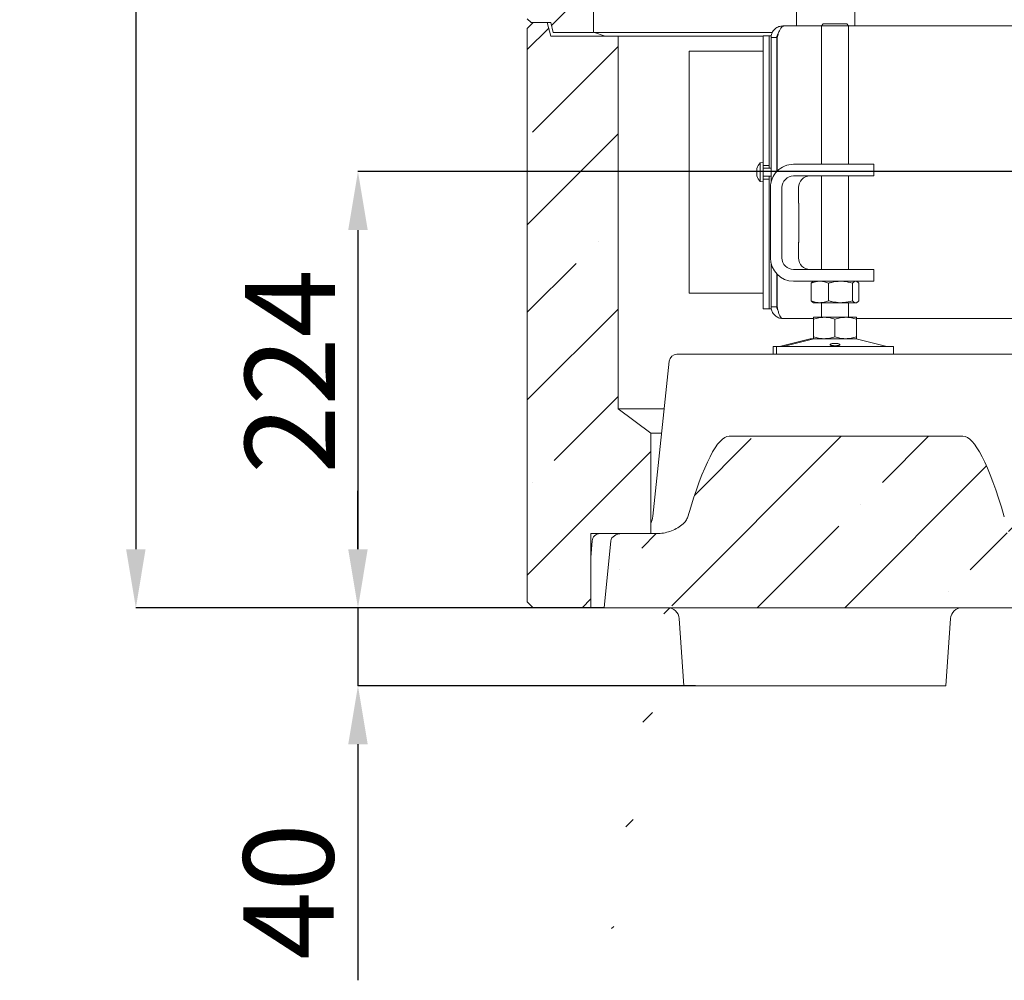
# Model space of a CAD drawing. Units: millimetres. Extents: x 1326 to 5406, y 423 to 5761.
# Drawn here: x 4265 to 4770, y 2472 to 2965 of the extents above; entities that cross this region are included whole.
import ezdxf

# ---------------------------------------------------------------- set-up
doc = ezdxf.new("R2010")
doc.units = ezdxf.units.MM
doc.header["$LTSCALE"] = 10
doc.header["$PDSIZE"] = -1
for name, color, linetype in [('3', 1, 'Continuous'), ('LAYER12', 5, 'Continuous'), ('SLD-0', 7, 'Continuous')]:
    doc.layers.add(name, color=color, linetype=linetype)
doc.styles.add('SLDTEXTSTYLE1', font='arial.ttf', dxfattribs={"width": 0.948})
doc.styles.get("Standard").update_dxf_attribs({"font": 'arial.ttf'})
doc.dimstyles.new('SLDDIMSTYLE0', dxfattribs={"dimtxt": 46.229736, "dimasz": 30, "dimexe": 0, "dimexo": 0.0625, "dimgap": 11.557434, "dimtad": 1, "dimdec": 0, "dimrnd": 1e-09, "dimzin": 12, "dimdsep": 46, "dimtxsty": 'SLDTEXTSTYLE1', "dimsah": 1, "dimcen": 0.09, "dimadec": 0, "dimazin": 3, "dimtfac": 1, "dimtdec": 0, "dimtofl": 0, "dimtmove": 0, "dimatfit": 3, "dimfxl": 1, "dimfrac": 2, "dimtolj": 1, "dimtzin": 12, "dimarcsym": 0})
doc.dimstyles.new('SLDDIMSTYLE1', dxfattribs={"dimtxt": 46.229736, "dimasz": 30, "dimexe": 0, "dimexo": 0.0625, "dimgap": 11.557434, "dimtad": 1, "dimdec": 0, "dimrnd": 1e-09, "dimzin": 12, "dimdsep": 46, "dimtxsty": 'SLDTEXTSTYLE1', "dimsah": 1, "dimcen": 0.09, "dimadec": 0, "dimazin": 3, "dimtfac": 1, "dimtdec": 0, "dimtmove": 0, "dimatfit": 0, "dimfxl": 1, "dimfrac": 2, "dimtolj": 1, "dimtzin": 12, "dimarcsym": 0})
pattern_1 = [(45, (-310.58, 0), (-44.9013, 44.9013), []), (45, (-265.68, 0), (-44.9013, 44.9013), [79.375, -15.875, 0, -15.875])]

# ---------------------------------------------------------------- blocks, each defined once
blk = doc.blocks.new('_D_18')
at = {"layer": 'Defpoints', "color": 0, "transparency": 16777216}
for p in [(4788.35, 2887.2), (4438.12, 2663.54), (4564.47, 2663.54)]:
    blk.add_point(p, dxfattribs=at)
at = {"layer": 'LAYER12', "color": 0, "lineweight": -2, "transparency": 16777216}
for p, q in [((4788.29, 2887.2), (4438.12, 2887.2)), ((4438.12, 2857.2), (4438.12, 2693.54)), ((4564.41, 2663.54), (4438.12, 2663.54))]:
    blk.add_line(p, q, dxfattribs=at)
at = {"layer": 'LAYER12', "color": 0, "transparency": 16777216}
for points in [[(4433.12, 2857.2), (4443.12, 2857.2), (4438.12, 2887.2)], [(4433.12, 2693.54), (4443.12, 2693.54), (4438.12, 2663.54)]]:
    blk.add_solid(points, dxfattribs=at)
at = {"layer": 'LAYER12', "color": 5, "lineweight": 9, "transparency": 16777216, "insert": (4380.15, 2784.67), "char_height": 46.23, "attachment_point": 2, "rotation": 90}
blk.add_mtext('\\A1;224', dxfattribs=at)
blk = doc.blocks.new('_D_22')
at = {"layer": '3', "color": 0, "lineweight": -2, "transparency": 16777216}
for p, q in [((4568.06, 4103.91), (4324.19, 4103.91)), ((4324.19, 4073.91), (4324.19, 2693.54)), ((4527.91, 2663.54), (4324.19, 2663.54))]:
    blk.add_line(p, q, dxfattribs=at)
at = {"layer": '3', "color": 0, "transparency": 16777216}
for points in [[(4319.19, 4073.91), (4329.19, 4073.91), (4324.19, 4103.91)], [(4319.19, 2693.54), (4329.19, 2693.54), (4324.19, 2663.54)]]:
    blk.add_solid(points, dxfattribs=at)
at = {"layer": 'Defpoints', "color": 0, "transparency": 16777216}
for p in [(4568.12, 4103.91), (4324.19, 2663.54), (4527.98, 2663.54)]:
    blk.add_point(p, dxfattribs=at)
at = {"layer": '3', "color": 1, "lineweight": 9, "transparency": 16777216, "insert": (4265.42, 3428.96), "char_height": 46.23, "attachment_point": 2, "rotation": 90}
blk.add_mtext('\\A1;1440', dxfattribs=at)
blk = doc.blocks.new('_D_23')
at = {"layer": 'Defpoints', "color": 0}
for p in [(4556.99, 2663.54), (4438.12, 2623.54), (4611.26, 2623.54)]:
    blk.add_point(p, dxfattribs=at)
at = {"layer": 'SLD-0', "color": 0, "lineweight": -2}
for p, q in [((4438.12, 2693.54), (4438.12, 2723.54)), ((4556.93, 2663.54), (4438.12, 2663.54)), ((4438.12, 2663.54), (4438.12, 2623.54)), ((4611.2, 2623.54), (4438.12, 2623.54)), ((4438.12, 2593.54), (4438.12, 2472.5))]:
    blk.add_line(p, q, dxfattribs=at)
at = {"layer": 'SLD-0', "color": 0}
for points in [[(4433.12, 2693.54), (4443.12, 2693.54), (4438.12, 2663.54)], [(4433.12, 2593.54), (4443.12, 2593.54), (4438.12, 2623.54)]]:
    blk.add_solid(points, dxfattribs=at)
at = {"layer": 'SLD-0', "color": 3, "lineweight": 9, "insert": (4379.36, 2518.02), "char_height": 46.23, "attachment_point": 2, "rotation": 90}
blk.add_mtext('\\A1;40', dxfattribs=at)

msp = doc.modelspace()

# ---------------------------------------------------------------- hatches: boundary and pattern name
at = {"linetype": 'Continuous', "lineweight": 9}
h = msp.add_hatch(dxfattribs=at)
h.set_pattern_fill('ANSI35', scale=10, style=0)
h.set_pattern_definition(pattern_1)
h.paths.add_polyline_path([(4558.88, 2958.54), (4558.88, 3588.54), (4536.98, 3588.54), (4535.1, 3595.54), (4526.98, 3595.54), (4524.98, 3593.54), (4524.98, 2965.54), (4526.98, 2963.54), (4536.98, 2963.54), (4538.32, 2958.54)], flags=0)
h = msp.add_hatch(dxfattribs=at)
h.set_pattern_fill('ANSI35', scale=10, style=0)
h.set_pattern_definition(pattern_1)
h.paths.add_polyline_path([(4571.55, 2765.55), (4571.55, 2956.54), (4536.98, 2956.54), (4535.1, 2963.54), (4527.98, 2963.54), (4524.98, 2960.54), (4524.98, 2666.54), (4527.98, 2663.54), (4557.62, 2663.54), (4557.62, 2701.54), (4588.27, 2701.54), (4588.27, 2753.01)], flags=0)
h = msp.add_hatch(dxfattribs=at)
h.set_pattern_fill('ANSI35', scale=10, style=0)
h.set_pattern_definition(pattern_1)
edge = h.paths.add_edge_path(flags=0)
edge.add_spline(control_points=[(4785.53, 2701.54), (4783.47, 2701.54), (4781.39, 2701.88), (4779.42, 2702.49), (4777.32, 2703.14), (4775.29, 2704.1), (4773.5, 2705.39), (4772.49, 2706.12), (4771.53, 2706.98), (4770.77, 2707.98), (4770.29, 2708.63), (4769.88, 2709.35), (4769.66, 2710.13)], knot_values=[0, 0, 0, 0, 0.006189, 0.006189, 0.006189, 0.012779, 0.012779, 0.012779, 0.016534, 0.016534, 0.016534, 0.018939, 0.018939, 0.018939, 0.018939], weights=[1, 1, 1, 1, 1, 1, 1, 1, 1, 1, 1, 1, 1], degree=3, periodic=0)
edge.add_ellipse((4783.23, 2416.62), major_axis=(35.19, -334.82), ratio=0.103962, start_angle=150.6037, end_angle=179.374)
edge.add_line((4748.42, 2751.46), (4628.53, 2751.46))
edge.add_ellipse((4593.72, 2416.62), major_axis=(-35.19, -334.82), ratio=0.103962, start_angle=180.626, end_angle=209.3963)
edge.add_spline(control_points=[(4607.3, 2710.13), (4607.09, 2709.42), (4606.74, 2708.76), (4606.31, 2708.16), (4605.75, 2707.36), (4605.04, 2706.66), (4604.28, 2706.03), (4602.49, 2704.55), (4600.36, 2703.45), (4598.16, 2702.7), (4596, 2701.96), (4593.7, 2701.54), (4591.42, 2701.54)], knot_values=[0, 0, 0, 0, 0.002193, 0.002193, 0.002193, 0.005133, 0.005133, 0.005133, 0.012178, 0.012178, 0.012178, 0.019077, 0.019077, 0.019077, 0.019077], weights=[1, 1, 1, 1, 1, 1, 1, 1, 1, 1, 1, 1, 1], degree=3, periodic=0)
edge.add_line((4591.42, 2701.54), (4573.5, 2701.54))
edge.add_ellipse((4573.5, 2697.54), major_axis=(-5.66, 0), ratio=0.707107, start_angle=270, end_angle=356)
edge.add_line((4567.86, 2697.82), (4564.47, 2663.54))
edge.add_line((4564.47, 2663.54), (5200.48, 2663.54))
edge.add_line((5200.48, 2663.54), (5197.09, 2697.82))
edge.add_ellipse((5191.45, 2697.54), major_axis=(-5.66, 0), ratio=0.707107, start_angle=184, end_angle=270)
edge.add_line((5191.45, 2701.54), (5173.53, 2701.54))
edge.add_spline(control_points=[(5173.53, 2701.54), (5171.47, 2701.54), (5169.39, 2701.88), (5167.42, 2702.49), (5165.32, 2703.14), (5163.29, 2704.1), (5161.5, 2705.39), (5160.49, 2706.12), (5159.53, 2706.98), (5158.77, 2707.98), (5158.29, 2708.63), (5157.88, 2709.35), (5157.66, 2710.13)], knot_values=[0, 0, 0, 0, 0.006189, 0.006189, 0.006189, 0.012779, 0.012779, 0.012779, 0.016534, 0.016534, 0.016534, 0.018939, 0.018939, 0.018939, 0.018939], weights=[1, 1, 1, 1, 1, 1, 1, 1, 1, 1, 1, 1, 1], degree=3, periodic=0)
edge.add_ellipse((5171.23, 2416.62), major_axis=(35.19, -334.82), ratio=0.103962, start_angle=150.6037, end_angle=179.374)
edge.add_line((5136.42, 2751.46), (5016.53, 2751.46))
edge.add_ellipse((4981.72, 2416.62), major_axis=(-35.19, -334.82), ratio=0.103962, start_angle=180.626, end_angle=209.3963)
edge.add_spline(control_points=[(4995.3, 2710.13), (4995.09, 2709.42), (4994.74, 2708.76), (4994.31, 2708.16), (4993.75, 2707.36), (4993.04, 2706.66), (4992.28, 2706.03), (4990.49, 2704.55), (4988.36, 2703.45), (4986.16, 2702.7), (4984, 2701.96), (4981.7, 2701.54), (4979.42, 2701.54)], knot_values=[0, 0, 0, 0, 0.002193, 0.002193, 0.002193, 0.005133, 0.005133, 0.005133, 0.012178, 0.012178, 0.012178, 0.019077, 0.019077, 0.019077, 0.019077], weights=[1, 1, 1, 1, 1, 1, 1, 1, 1, 1, 1, 1, 1], degree=3, periodic=0)
edge.add_line((4979.42, 2701.54), (4785.53, 2701.54))

# ---------------------------------------------------------------- linework, layer by layer
at = {"color": 7, "linetype": 'Continuous', "lineweight": 9}
for p, q in [((4692.99, 3731.34), (4692.99, 2961.84)), ((4558.88, 3588.54), (4558.88, 2958.54)), ((4662.99, 2961.84), (4662.99, 3022.34)), ((4524.98, 2965.54), (4526.98, 2963.54)), ((4527.98, 2963.54), (4524.98, 2960.54)), ((4524.98, 2666.54), (4524.98, 2960.54)), ((4536.98, 2963.54), (4526.98, 2963.54)), ((4535.1, 2963.54), (4527.98, 2963.54)), ((4535.1, 2963.54), (4536.98, 2956.54)), ((4538.32, 2958.54), (4536.98, 2963.54)), ((4655.99, 2961.84), (4655.99, 2961.59)), ((4656.63, 2961.84), (4655.99, 2961.84)), ((4675.81, 2961.84), (4656.63, 2961.84)), ((4676.81, 2962.94), (4675.81, 2961.94)), ((4675.81, 2961.94), (4675.81, 2890.94)), ((4689.81, 2961.94), (4675.81, 2961.94)), ((4676.81, 2962.94), (4688.81, 2962.94)), ((4689.81, 2961.94), (4688.81, 2962.94)), ((4689.81, 2890.94), (4689.81, 2961.94)), ((5019.99, 2961.84), (4689.81, 2961.84)), ((4536.98, 2956.54), (4571.55, 2956.54)), ((4558.88, 2958.54), (4538.32, 2958.54)), ((4564.98, 2956.54), (4558.88, 2958.67)), ((4559.26, 2958.54), (4560.52, 2958.54)), ((4560.52, 2958.54), (4582.98, 2958.54)), ((4571.55, 2956.54), (4571.55, 2765.55)), ((4571.55, 2956.54), (4599.8, 2956.54)), ((4582.98, 2958.54), (4650.68, 2958.54)), ((4599.8, 2956.54), (4645.99, 2956.54)), ((4649.99, 2956.84), (4648.99, 2956.84)), ((4648.99, 2909.23), (4648.99, 2956.84)), ((4649.99, 2955.84), (4649.99, 2956.84)), ((4649.99, 2956.54), (4650.05, 2956.54)), ((4652.99, 2955.84), (4649.99, 2955.84)), ((4649.99, 2881.51), (4649.99, 2955.84)), ((4652.99, 2887.23), (4652.99, 2955.84)), ((4653.11, 2956.54), (4653.32, 2956.54)), ((4653.12, 2887.37), (4653.12, 2955.84)), ((4645.99, 2891.74), (4644.35, 2891.6)), ((4644.35, 2891.6), (4644.35, 2882.08)), ((4645.99, 2890.34), (4645.99, 2883.34)), ((4649.99, 2888.94), (4645.99, 2888.94)), ((4653.12, 2888.94), (4652.99, 2888.94)), ((4661.54, 2890.94), (4685.19, 2890.94)), ((4685.19, 2890.94), (4696.74, 2890.94)), ((4702.68, 2890.94), (4696.74, 2890.94)), ((4702.68, 2890.94), (4702.75, 2890.94)), ((4702.75, 2884.94), (4702.75, 2890.94)), ((4642.65, 2888.14), (4642.65, 2888.14)), ((4642.65, 2886.84), (4642.65, 2886.84)), ((4642.65, 2885.54), (4642.65, 2885.54)), ((4645.99, 2884.74), (4649.99, 2884.74)), ((4661.54, 2884.94), (4685.19, 2884.94)), ((4675.81, 2884.94), (4675.81, 2836.94)), ((4696.74, 2884.94), (4685.19, 2884.94)), ((4689.81, 2836.94), (4689.81, 2884.94)), ((4702.68, 2884.94), (4696.74, 2884.94)), ((4702.75, 2884.94), (4702.68, 2884.94)), ((4644.35, 2882.08), (4645.99, 2881.94)), ((4649.71, 2842.94), (4649.71, 2878.94)), ((4655.62, 2842.94), (4655.62, 2878.94)), ((4664.11, 2870.94), (4664.11, 2878.94)), ((4664.26, 2871.04), (4664.11, 2871.04)), ((4664.11, 2870.94), (4664.26, 2870.94)), ((4664.26, 2850.84), (4664.26, 2871.04)), ((4648.99, 2816.84), (4648.99, 2864.45)), ((4664.26, 2850.94), (4664.11, 2850.94)), ((4664.11, 2842.94), (4664.11, 2850.94)), ((4664.11, 2850.84), (4664.26, 2850.84)), ((4649.99, 2817.84), (4649.99, 2840.37)), ((4652.99, 2817.84), (4652.99, 2834.65)), ((4653.12, 2817.84), (4653.12, 2834.51)), ((4685.19, 2836.94), (4661.54, 2836.94)), ((4685.19, 2836.94), (4696.74, 2836.94)), ((4702.68, 2836.94), (4696.74, 2836.94)), ((4702.68, 2836.94), (4702.75, 2836.94)), ((4702.75, 2830.94), (4702.75, 2836.94)), ((4685.19, 2830.94), (4661.54, 2830.94)), ((4670.54, 2829.96), (4670.54, 2820.92)), ((4671.81, 2830.94), (4671.41, 2830.71)), ((4679.52, 2829.96), (4679.52, 2820.92)), ((4696.74, 2830.94), (4685.19, 2830.94)), ((4691.79, 2829.96), (4691.79, 2820.92)), ((4694.21, 2830.71), (4693.81, 2830.94)), ((4695.08, 2829.96), (4695.08, 2820.92)), ((4702.68, 2830.94), (4696.74, 2830.94)), ((4702.75, 2830.94), (4702.68, 2830.94)), ((4671.41, 2820.17), (4671.81, 2819.94)), ((4675.03, 2819.94), (4671.81, 2819.94)), ((4685.65, 2819.94), (4675.03, 2819.94)), ((4675.81, 2819.94), (4675.81, 2812.46)), ((4693.43, 2819.94), (4685.65, 2819.94)), ((4689.81, 2812.46), (4689.81, 2819.94)), ((4693.81, 2819.94), (4693.43, 2819.94)), ((4693.81, 2819.94), (4694.2, 2820.17)), ((4648.99, 2816.84), (4649.99, 2816.84)), ((4649.99, 2817.84), (4652.99, 2817.84)), ((4649.99, 2816.84), (4649.99, 2817.84)), ((4671.81, 2811.84), (4655.99, 2811.84)), ((4677.31, 2812.46), (4671.81, 2812.46)), ((4671.81, 2811.48), (4671.81, 2802.44)), ((4688.31, 2812.46), (4677.31, 2812.46)), ((4682.81, 2811.48), (4682.81, 2802.44)), ((4693.81, 2812.46), (4688.31, 2812.46)), ((5019.99, 2811.84), (4693.81, 2811.84)), ((4693.81, 2811.48), (4693.81, 2802.44)), ((4670.12, 2801.35), (4654.41, 2797.55)), ((4671.87, 2801.35), (4656.15, 2797.55)), ((4671.81, 2801.46), (4670.06, 2801.46)), ((4677.31, 2801.46), (4671.81, 2801.46)), ((4688.31, 2801.46), (4677.31, 2801.46)), ((4693.81, 2801.46), (4688.31, 2801.46)), ((4709.46, 2797.55), (4693.75, 2801.35)), ((4601.75, 2793.54), (4632.58, 2793.54)), ((4632.58, 2793.54), (4744.37, 2793.54)), ((4651.06, 2797.46), (4651.06, 2793.46)), ((4651.06, 2797.46), (4652.81, 2797.46)), ((4651.06, 2793.46), (4652.81, 2793.46)), ((4652.81, 2797.46), (4652.81, 2793.46)), ((4652.81, 2797.46), (4712.81, 2797.46)), ((4652.81, 2793.46), (4712.81, 2793.46)), ((4712.81, 2793.46), (4712.81, 2797.46)), ((4744.37, 2793.54), (4775.2, 2793.54)), ((4589.42, 2710.49), (4597.77, 2789.96)), ((4571.55, 2765.55), (4588.27, 2753.01)), ((4571.55, 2765.55), (4595.2, 2765.55)), ((4588.27, 2753.01), (4588.27, 2701.54)), ((4588.27, 2753.01), (4593.89, 2753.01)), ((4628.53, 2751.46), (4748.42, 2751.46)), ((4557.62, 2701.54), (4588.27, 2701.54)), ((4557.62, 2701.54), (4557.62, 2663.54)), ((4557.62, 2689.33), (4558.22, 2697.82)), ((4567.86, 2697.82), (4564.47, 2663.54)), ((4573.5, 2701.54), (4591.42, 2701.54)), ((4524.98, 2666.54), (4527.98, 2663.54)), ((4557.62, 2663.54), (4527.98, 2663.54)), ((4557.62, 2663.54), (4564.47, 2663.54)), ((4564.47, 2663.54), (5200.48, 2663.54))]:
    msp.add_line(p, q, dxfattribs=at)
at = {"color": 3, "linetype": 'Continuous', "lineweight": 9}
for p, q in [((4605.27, 2623.54), (4602.87, 2657.96)), ((4742.09, 2657.96), (4739.68, 2623.54)), ((4611.26, 2623.54), (4605.27, 2623.54)), ((4733.69, 2623.54), (4611.26, 2623.54)), ((4739.68, 2623.54), (4733.69, 2623.54))]:
    msp.add_line(p, q, dxfattribs=at)
at = {"color": 7, "linetype": 'Continuous', "lineweight": 9}
for centre, radius, start, end in [((4649.49, 2886.84), 7, 137.1907, 164.0302), ((4661.62, 2879.03), 11.91, 90.4044, 180.4328), ((4649.49, 2886.84), 7, 196.0006, 222.8093), ((4661.58, 2878.98), 5.96, 90.4216, 180.4155), ((4670.07, 2878.98), 5.96, 90.4215, 180.4157), ((4661.63, 2842.86), 11.92, 179.6016, 269.5612), ((4661.58, 2842.9), 5.96, 179.5845, 269.5784), ((4670.07, 2842.9), 5.96, 179.5843, 269.5785), ((4671.06, 2797.46), 4, 90, 103.609), ((4672.81, 2797.46), 4, 90, 103.609), ((4692.81, 2797.46), 4, 76.391, 90), ((4601.75, 2789.54), 4, 90, 174), ((4653.7, 2800.46), 3, 270, 283.609), ((4655.45, 2800.46), 3, 270, 283.609), ((4710.16, 2800.46), 3, 256.391, 270), ((4579.47, 2711.54), 10, 331.5815, 354), ((4562.21, 2697.54), 4, 90, 176)]:
    msp.add_arc(centre, radius, start, end, dxfattribs=at)
at = {"color": 3, "linetype": 'Continuous', "lineweight": 9}
for centre, start, end in [((4596.88, 2657.54), 4, 90), ((4748.07, 2657.54), 90, 176)]:
    msp.add_arc(centre, 6, start, end, dxfattribs=at)
at = {"color": 7, "linetype": 'Continuous', "lineweight": 9}
for centre, major_axis, ratio, start_param, end_param in [((4593.72, 2416.62), (-35.19, -334.82), 0.103962, 3.152519, 3.654656), ((4783.23, 2416.62), (35.19, -334.82), 0.103962, 2.62853, 3.130666), ((4573.5, 2697.54), (-5.66, 0), 0.707107, 4.712389, 6.213372)]:
    msp.add_ellipse(centre, major_axis=major_axis, ratio=ratio, start_param=start_param, end_param=end_param, dxfattribs=at)
for points, knots in [([(4655.99, 2961.84), (4655.29, 2961.77), (4653.89, 2961.63), (4652.05, 2960.52), (4650.69, 2958.9), (4650.06, 2957.23), (4650, 2956.19), (4649.99, 2955.84)], [0, 0, 0, 0, 0.2222999, 0.4446292, 0.666956, 0.8892852, 1, 1, 1, 1]), ([(4653.12, 2955.84), (4653.32, 2956.54), (4653.71, 2957.93), (4654.45, 2959.78), (4655.28, 2961.14), (4656.03, 2961.77), (4656.48, 2961.82), (4656.63, 2961.84)], [0, 0, 0, 0, 0.222303, 0.444629, 0.66696, 0.889284, 1, 1, 1, 1]), ([(4653.69, 2957.73), (4653.49, 2957.46), (4653.08, 2956.89), (4653.02, 2956.2), (4652.99, 2955.84)], [0, 0, 0, 0, 0.48859, 1, 1, 1, 1]), ([(4642.73, 2888.68), (4642.7, 2888.54), (4642.65, 2888.33), (4642.65, 2888.18), (4642.65, 2888.14)], [0, 0, 0, 0, 0.68795, 1, 1, 1, 1]), ([(4642.65, 2888.14), (4642.66, 2888.06), (4642.67, 2887.94), (4642.72, 2887.91), (4642.73, 2887.9)], [0, 0, 0, 0, 0.68783, 1, 1, 1, 1]), ([(4642.73, 2887.62), (4642.7, 2887.44), (4642.65, 2887.19), (4642.65, 2886.92), (4642.65, 2886.84)], [0, 0, 0, 0, 0.6879749, 1, 1, 1, 1]), ([(4642.65, 2886.84), (4642.66, 2886.65), (4642.67, 2886.38), (4642.72, 2886.14), (4642.73, 2886.06)], [0, 0, 0, 0, 0.687867, 1, 1, 1, 1]), ([(4642.73, 2885.78), (4642.7, 2885.75), (4642.65, 2885.71), (4642.65, 2885.58), (4642.65, 2885.54)], [0, 0, 0, 0, 0.687995, 1, 1, 1, 1]), ([(4642.65, 2885.54), (4642.66, 2885.43), (4642.67, 2885.28), (4642.72, 2885.07), (4642.73, 2885)], [0, 0, 0, 0, 0.687833, 1, 1, 1, 1]), ([(4642.76, 2888.77), (4642.76, 2888.77), (4642.76, 2888.77), (4642.75, 2888.76), (4642.75, 2888.73), (4642.74, 2888.69), (4642.73, 2888.68)], [0, 0, 0, 0, 0.038757, 0.372934, 0.70765, 1, 1, 1, 1]), ([(4642.73, 2887.9), (4642.74, 2887.9), (4642.75, 2887.89), (4642.75, 2887.85), (4642.76, 2887.8), (4642.75, 2887.74), (4642.75, 2887.67), (4642.74, 2887.63), (4642.73, 2887.62)], [0, 0, 0, 0, 0.173653, 0.347985, 0.518528, 0.685941, 0.85364, 1, 1, 1, 1]), ([(4642.73, 2886.06), (4642.74, 2886.04), (4642.75, 2886), (4642.75, 2885.93), (4642.76, 2885.87), (4642.75, 2885.82), (4642.75, 2885.79), (4642.74, 2885.78), (4642.73, 2885.78)], [0, 0, 0, 0, 0.173604, 0.347974, 0.51849, 0.685915, 0.853568, 1, 1, 1, 1]), ([(4642.73, 2885), (4642.74, 2884.98), (4642.75, 2884.95), (4642.75, 2884.92), (4642.76, 2884.91), (4642.76, 2884.91)], [0, 0, 0, 0, 0.345892, 0.693397, 1, 1, 1, 1]), ([(4642.75, 2884.95), (4642.75, 2884.95), (4642.74, 2884.96), (4642.74, 2884.98), (4642.73, 2885)], [0, 0, 0, 0, 0.122557, 1, 1, 1, 1]), ([(4670.54, 2829.96), (4671.27, 2830.23), (4672.74, 2830.79), (4674.26, 2830.89), (4675.03, 2830.94)], [0, 0, 0, 0, 0.495457, 1, 1, 1, 1]), ([(4671.42, 2830.69), (4671.38, 2830.67), (4671.08, 2830.57), (4670.79, 2830.24), (4670.54, 2829.96)], [0, 0, 0, 0, 0.131934, 1, 1, 1, 1]), ([(4675.03, 2830.94), (4675.14, 2830.94), (4675.94, 2830.93), (4677.46, 2830.71), (4678.83, 2830.21), (4679.52, 2829.96)], [0, 0, 0, 0, 0.070095, 0.530785, 1, 1, 1, 1]), ([(4679.52, 2829.96), (4680.02, 2830.1), (4682.02, 2830.68), (4684.1, 2830.83), (4685.65, 2830.94)], [0, 0, 0, 0, 0.252563, 1, 1, 1, 1]), ([(4685.65, 2830.94), (4686.2, 2830.92), (4688.28, 2830.87), (4690.3, 2830.34), (4691.79, 2829.96)], [0, 0, 0, 0, 0.264671, 1, 1, 1, 1]), ([(4691.79, 2829.96), (4692.06, 2830.23), (4692.59, 2830.79), (4693.15, 2830.89), (4693.43, 2830.94)], [0, 0, 0, 0, 0.495456, 1, 1, 1, 1]), ([(4694.2, 2830.69), (4694.23, 2830.67), (4694.53, 2830.57), (4694.82, 2830.24), (4695.08, 2829.96)], [0, 0, 0, 0, 0.131942, 1, 1, 1, 1]), ([(4675.03, 2819.94), (4674.92, 2819.94), (4674.12, 2819.95), (4672.6, 2820.16), (4671.23, 2820.67), (4670.54, 2820.92)], [0, 0, 0, 0, 0.070099, 0.530789, 1, 1, 1, 1]), ([(4670.54, 2820.92), (4670.8, 2820.62), (4671.09, 2820.28), (4671.39, 2820.19), (4671.42, 2820.18)], [0, 0, 0, 0, 0.916234, 1, 1, 1, 1]), ([(4679.52, 2820.92), (4678.79, 2820.65), (4677.32, 2820.09), (4675.8, 2819.99), (4675.03, 2819.94)], [0, 0, 0, 0, 0.49546, 1, 1, 1, 1]), ([(4685.65, 2819.94), (4684.1, 2820.05), (4682.02, 2820.2), (4680.02, 2820.78), (4679.52, 2820.92)], [0, 0, 0, 0, 0.747437, 1, 1, 1, 1]), ([(4691.79, 2820.92), (4690.3, 2820.53), (4688.28, 2820.01), (4686.2, 2819.95), (4685.65, 2819.94)], [0, 0, 0, 0, 0.735329, 1, 1, 1, 1]), ([(4693.43, 2819.94), (4693.39, 2819.94), (4693.1, 2819.95), (4692.54, 2820.16), (4692.04, 2820.67), (4691.79, 2820.92)], [0, 0, 0, 0, 0.0700966, 0.5307888, 1, 1, 1, 1]), ([(4695.08, 2820.92), (4694.81, 2820.65), (4694.27, 2820.09), (4693.71, 2819.99), (4693.43, 2819.94)], [0, 0, 0, 0, 0.495458, 1, 1, 1, 1]), ([(4649.99, 2817.84), (4650.05, 2817.15), (4650.19, 2815.78), (4651.27, 2813.95), (4652.84, 2812.59), (4654.52, 2811.92), (4655.6, 2811.86), (4655.99, 2811.84)], [0, 0, 0, 0, 0.218906, 0.437825, 0.656744, 0.875663, 1, 1, 1, 1]), ([(4652.99, 2817.84), (4653.01, 2817.47), (4653.05, 2816.9), (4653.37, 2816.44), (4653.48, 2816.29)], [0, 0, 0, 0, 0.655353, 1, 1, 1, 1]), ([(4655.99, 2811.84), (4655.73, 2811.91), (4655.23, 2812.05), (4654.52, 2813.12), (4653.88, 2814.7), (4653.42, 2816.38), (4653.2, 2817.45), (4653.12, 2817.84)], [0, 0, 0, 0, 0.2189034, 0.437823, 0.6567421, 0.8756625, 1, 1, 1, 1]), ([(4671.81, 2811.48), (4672.7, 2811.75), (4674.5, 2812.31), (4676.37, 2812.41), (4677.31, 2812.46)], [0, 0, 0, 0, 0.495458, 1, 1, 1, 1]), ([(4671.81, 2812.46), (4671.81, 2812.45), (4671.81, 2812.39), (4671.81, 2811.87), (4671.81, 2811.48)], [0, 0, 0, 0, 0.264671, 1, 1, 1, 1]), ([(4677.31, 2812.46), (4677.44, 2812.46), (4678.42, 2812.45), (4680.29, 2812.24), (4681.96, 2811.73), (4682.81, 2811.48)], [0, 0, 0, 0, 0.070094, 0.530786, 1, 1, 1, 1]), ([(4682.81, 2811.48), (4683.7, 2811.75), (4685.5, 2812.31), (4687.37, 2812.41), (4688.31, 2812.46)], [0, 0, 0, 0, 0.4954592, 1, 1, 1, 1]), ([(4688.31, 2812.46), (4688.44, 2812.46), (4689.42, 2812.45), (4691.29, 2812.24), (4692.96, 2811.73), (4693.81, 2811.48)], [0, 0, 0, 0, 0.070098, 0.530788, 1, 1, 1, 1]), ([(4693.81, 2811.48), (4693.81, 2811.87), (4693.81, 2812.39), (4693.81, 2812.45), (4693.81, 2812.46)], [0, 0, 0, 0, 0.735329, 1, 1, 1, 1]), ([(4677.31, 2801.46), (4677.18, 2801.46), (4676.19, 2801.47), (4674.33, 2801.69), (4672.65, 2802.19), (4671.81, 2802.44)], [0, 0, 0, 0, 0.070098, 0.530788, 1, 1, 1, 1]), ([(4671.81, 2802.44), (4671.81, 2802.06), (4671.81, 2801.53), (4671.81, 2801.48), (4671.81, 2801.46)], [0, 0, 0, 0, 0.735329, 1, 1, 1, 1]), ([(4682.81, 2802.44), (4681.91, 2802.17), (4680.11, 2801.62), (4678.25, 2801.51), (4677.31, 2801.46)], [0, 0, 0, 0, 0.495461, 1, 1, 1, 1]), ([(4681.54, 2797.96), (4681.31, 2797.99), (4680.85, 2798.06), (4680.43, 2798.23), (4680.26, 2798.42), (4680.38, 2798.62), (4680.78, 2798.81), (4681.4, 2798.96), (4682.19, 2799.05), (4683.04, 2799.07), (4683.86, 2799.01), (4684.57, 2798.89), (4685.08, 2798.72), (4685.33, 2798.52), (4685.3, 2798.32), (4684.99, 2798.14), (4684.43, 2798), (4683.69, 2797.91), (4682.85, 2797.87), (4682.1, 2797.9), (4681.69, 2797.94), (4681.54, 2797.96)], [0, 0, 0, 0, 0.053649, 0.107296, 0.160977, 0.214731, 0.268559, 0.322404, 0.376154, 0.429725, 0.48317, 0.536659, 0.590319, 0.64413, 0.697976, 0.751773, 0.80549, 0.859146, 0.912768, 0.966376, 1, 1, 1, 1]), ([(4688.31, 2801.46), (4688.18, 2801.46), (4687.19, 2801.47), (4685.33, 2801.69), (4683.65, 2802.19), (4682.81, 2802.44)], [0, 0, 0, 0, 0.070095, 0.530787, 1, 1, 1, 1]), ([(4693.81, 2802.44), (4692.91, 2802.17), (4691.11, 2801.62), (4689.25, 2801.51), (4688.31, 2801.46)], [0, 0, 0, 0, 0.495458, 1, 1, 1, 1]), ([(4693.81, 2801.46), (4693.81, 2801.48), (4693.81, 2801.53), (4693.81, 2802.06), (4693.81, 2802.44)], [0, 0, 0, 0, 0.264671, 1, 1, 1, 1]), ([(4591.42, 2701.54), (4592.56, 2701.6), (4594.85, 2701.72), (4598.21, 2702.63), (4601.43, 2704), (4604.19, 2705.83), (4606.32, 2707.86), (4607, 2709.45), (4607.3, 2710.13)], [0, 0, 0, 0, 0.180484, 0.361115, 0.545568, 0.729618, 0.884564, 1, 1, 1, 1])]:
    msp.add_open_spline(points, degree=3, knots=knots, dxfattribs=at)
at = {"layer": 'LAYER12', "linetype": 'Continuous', "lineweight": 9}
for p, q in [((4648.99, 2956.84), (4645.99, 2956.84)), ((4645.99, 2909.23), (4645.99, 2956.84)), ((4648.99, 2909.23), (4648.99, 2956.84)), ((4645.99, 2948.84), (4607.99, 2948.84)), ((4607.99, 2824.84), (4607.99, 2948.84)), ((4645.99, 2901), (4645.99, 2909.23)), ((4648.99, 2909.23), (4648.99, 2901)), ((4645.99, 2896.78), (4645.99, 2901)), ((4648.99, 2896.78), (4648.99, 2901)), ((4645.99, 2892.44), (4645.99, 2896.78)), ((4648.99, 2896.78), (4648.99, 2892.44)), ((4645.99, 2892.34), (4645.99, 2892.44)), ((4645.99, 2890.34), (4645.99, 2892.34)), ((4648.99, 2890.34), (4645.99, 2890.34)), ((4648.99, 2892.34), (4648.99, 2892.44)), ((4648.99, 2892.34), (4648.99, 2890.34)), ((4648.99, 2890.34), (4648.99, 2888.94)), ((4648.99, 2884.74), (4648.99, 2883.34)), ((4645.99, 2883.34), (4648.99, 2883.34)), ((4645.99, 2881.34), (4645.99, 2883.34)), ((4645.99, 2881.24), (4645.99, 2881.34)), ((4645.99, 2876.9), (4645.99, 2881.24)), ((4648.99, 2883.34), (4648.99, 2881.34)), ((4648.99, 2881.24), (4648.99, 2881.34)), ((4648.99, 2881.24), (4648.99, 2876.9)), ((4645.99, 2872.68), (4645.99, 2876.9)), ((4648.99, 2872.68), (4648.99, 2876.9)), ((4645.99, 2864.45), (4645.99, 2872.68)), ((4648.99, 2872.68), (4648.99, 2864.45)), ((4645.99, 2816.84), (4645.99, 2864.45)), ((4648.99, 2816.84), (4648.99, 2864.45)), ((4607.99, 2824.84), (4645.99, 2824.84)), ((4645.99, 2816.84), (4648.99, 2816.84))]:
    msp.add_line(p, q, dxfattribs=at)

# ---------------------------------------------------------------- dimensions: what is measured, and where the dimension line sits
at = {"layer": '3', "color": 0, "lineweight": 9}
dim = msp.add_linear_dim(base=(4324.19, 2663.54), p1=(4568.12, 4103.91), p2=(4527.98, 2663.54), angle=90, dimstyle='SLDDIMSTYLE0', override={"dimtxsty": 'Standard', "dimclrt": 1}, dxfattribs=at)
dim.commit()
dim.dimension.update_dxf_attribs({"geometry": '_D_22', "text_midpoint": (4324.19, 3428.96), "dimtype": 160})
at = {"layer": 'LAYER12', "color": 7, "lineweight": 9}
dim = msp.add_linear_dim(base=(4438.12, 2663.54), p1=(4788.35, 2887.2), p2=(4564.47, 2663.54), angle=90, dimstyle='SLDDIMSTYLE0', override={"dimtxsty": 'Standard', "dimclrt": 5}, dxfattribs=at)
dim.commit()
dim.dimension.update_dxf_attribs({"geometry": '_D_18', "text_midpoint": (4438.12, 2784.67), "dimtype": 160})
at = {"layer": 'SLD-0', "lineweight": 9}
dim = msp.add_linear_dim(base=(4438.12, 2623.54), p1=(4556.99, 2663.54), p2=(4611.26, 2623.54), angle=90, dimstyle='SLDDIMSTYLE1', override={"dimtxsty": 'Standard', "dimclrt": 3}, dxfattribs=at)
dim.commit()
dim.dimension.update_dxf_attribs({"geometry": '_D_23', "text_midpoint": (4438.12, 2518.02), "dimtype": 160})

doc.saveas('drawing.dxf')
